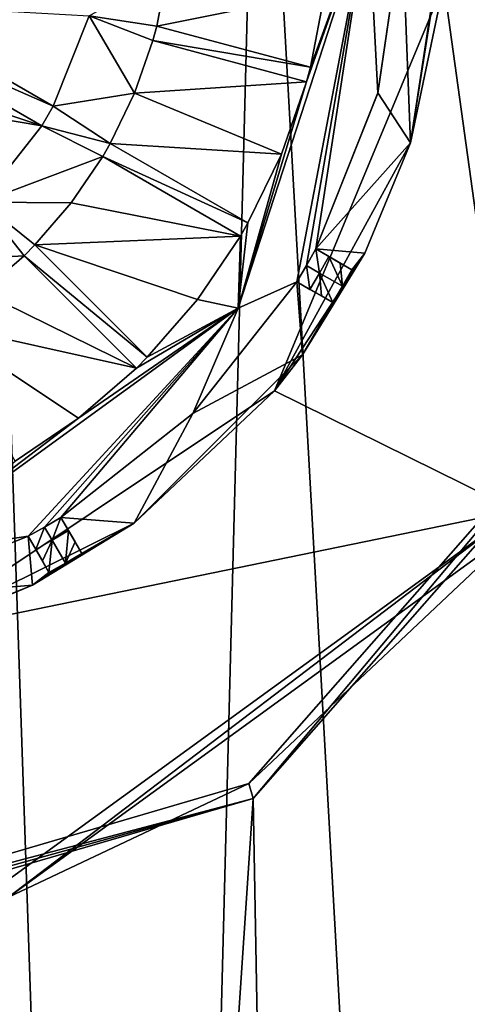
# Model space of a CAD drawing. Units: millimetres. Extents: x -110 to 135, y 0 to 226.
# Drawn here: x 4 to 10, y 194 to 207 of the extents above; entities that cross this region are included whole.
import ezdxf

# ---------------------------------------------------------------- set-up
doc = ezdxf.new("R2010")
doc.units = ezdxf.units.MM
doc.header["$LTSCALE"] = 65.185185
for name, color, linetype in [('190', 7, 'CONTINUOUS'), ('194', 7, 'CONTINUOUS'), ('195', 7, 'CONTINUOUS'), ('196', 7, 'CONTINUOUS'), ('199', 7, 'CONTINUOUS'), ('201', 7, 'CONTINUOUS'), ('202', 7, 'CONTINUOUS'), ('203', 7, 'CONTINUOUS'), ('230', 7, 'CONTINUOUS'), ('231', 7, 'CONTINUOUS'), ('272', 7, 'CONTINUOUS'), ('273', 7, 'CONTINUOUS'), ('274', 7, 'CONTINUOUS'), ('275', 7, 'CONTINUOUS'), ('276', 7, 'CONTINUOUS'), ('277', 7, 'CONTINUOUS'), ('291', 7, 'CONTINUOUS'), ('292', 7, 'CONTINUOUS'), ('293', 7, 'CONTINUOUS'), ('294', 7, 'CONTINUOUS'), ('295', 7, 'CONTINUOUS'), ('296', 7, 'CONTINUOUS'), ('318', 7, 'CONTINUOUS'), ('320', 7, 'CONTINUOUS'), ('321', 7, 'CONTINUOUS'), ('323', 7, 'CONTINUOUS'), ('325', 7, 'CONTINUOUS'), ('332', 7, 'CONTINUOUS'), ('360', 7, 'CONTINUOUS'), ('63', 7, 'CONTINUOUS'), ('64', 7, 'CONTINUOUS')]:
    doc.layers.add(name, color=color, linetype=linetype)

msp = doc.modelspace()

# ---------------------------------------------------------------- linework, layer by layer
at = {"layer": '190', "linetype": 'Continuous'}
for points in [[(9, 208.5, -96.627), (7.281, 203.21, -96.627), (8.184, 206.204, -96.627), (9, 208.5, -96.627)], [(8.236, 206.397, -96.627), (9, 208.5, -96.627), (8.184, 206.204, -96.627), (8.236, 206.397, -96.627)], [(9, 208.5, -96.627), (8.236, 206.397, -96.627), (8.427, 207.39, -96.627), (9, 208.5, -96.627)], [(6.207, 206.94, -96.627), (5.313, 207.076, -96.627), (6.345, 207.664, -96.627), (6.207, 206.94, -96.627)], [(2.496, 207.232, -96.627), (4.836, 205.881, -96.627), (2.346, 206.972, -96.627), (2.496, 207.232, -96.627)], [(4.836, 205.881, -96.627), (5.313, 207.076, -96.627), (5.913, 206.051, -96.627), (4.836, 205.881, -96.627)], [(5.313, 207.076, -96.627), (6.207, 206.94, -96.627), (6.155, 206.747, -96.627), (5.313, 207.076, -96.627)], [(5.913, 206.051, -96.627), (5.313, 207.076, -96.627), (6.155, 206.747, -96.627), (5.913, 206.051, -96.627)], [(2.346, 206.972, -96.627), (4.836, 205.881, -96.627), (4.686, 205.621, -96.627), (2.346, 206.972, -96.627)], [(6.207, 206.94, -96.627), (8.236, 206.397, -96.627), (6.155, 206.747, -96.627), (6.207, 206.94, -96.627)], [(6.155, 206.747, -96.627), (8.236, 206.397, -96.627), (8.184, 206.204, -96.627), (6.155, 206.747, -96.627)], [(8.184, 206.204, -96.627), (7.281, 203.21, -96.627), (7.853, 205.247, -96.627), (8.184, 206.204, -96.627)], [(5.592, 205.387, -96.627), (4.836, 205.881, -96.627), (5.913, 206.051, -96.627), (5.592, 205.387, -96.627)], [(4.686, 205.621, -96.627), (4.836, 205.881, -96.627), (5.592, 205.387, -96.627), (4.686, 205.621, -96.627)], [(3.889, 204.611, -96.627), (4.686, 205.621, -96.627), (5.492, 205.214, -96.627), (3.889, 204.611, -96.627)], [(4.686, 205.621, -96.627), (5.592, 205.387, -96.627), (5.492, 205.214, -96.627), (4.686, 205.621, -96.627)], [(5.592, 205.387, -96.627), (7.411, 204.337, -96.627), (5.492, 205.214, -96.627), (5.592, 205.387, -96.627)], [(5.077, 204.604, -96.627), (3.889, 204.611, -96.627), (5.492, 205.214, -96.627), (5.077, 204.604, -96.627)], [(5.492, 205.214, -96.627), (7.411, 204.337, -96.627), (7.311, 204.164, -96.627), (5.492, 205.214, -96.627)], [(7.281, 203.21, -96.627), (7.411, 204.337, -96.627), (7.853, 205.247, -96.627), (7.281, 203.21, -96.627)], [(2.879, 203.814, -96.627), (3.889, 204.611, -96.627), (4.454, 203.904, -96.627), (2.879, 203.814, -96.627)], [(4.596, 204.046, -96.627), (3.889, 204.611, -96.627), (5.077, 204.604, -96.627), (4.596, 204.046, -96.627)], [(3.889, 204.611, -96.627), (4.596, 204.046, -96.627), (4.454, 203.904, -96.627), (3.889, 204.611, -96.627)], [(7.411, 204.337, -96.627), (7.281, 203.21, -96.627), (7.311, 204.164, -96.627), (7.411, 204.337, -96.627)], [(7.311, 204.164, -96.627), (7.281, 203.21, -96.627), (6.743, 203.325, -96.627), (7.311, 204.164, -96.627)], [(4.596, 204.046, -96.627), (6.081, 202.561, -96.627), (4.454, 203.904, -96.627), (4.596, 204.046, -96.627)], [(3.896, 203.422, -96.627), (2.879, 203.814, -96.627), (4.454, 203.904, -96.627), (3.896, 203.422, -96.627)], [(4.454, 203.904, -96.627), (6.081, 202.561, -96.627), (5.939, 202.419, -96.627), (4.454, 203.904, -96.627)], [(7.281, 203.21, -96.627), (2.781, 199.941, -96.627), (5.174, 201.756, -96.627), (7.281, 203.21, -96.627)], [(5.939, 202.419, -96.627), (7.281, 203.21, -96.627), (5.174, 201.756, -96.627), (5.939, 202.419, -96.627)], [(6.081, 202.561, -96.627), (7.281, 203.21, -96.627), (5.939, 202.419, -96.627), (6.081, 202.561, -96.627)], [(7.281, 203.21, -96.627), (6.081, 202.561, -96.627), (6.743, 203.325, -96.627), (7.281, 203.21, -96.627)], [(2.781, 199.941, -96.627), (4.336, 201.189, -96.627), (5.174, 201.756, -96.627), (2.781, 199.941, -96.627)]]:
    msp.add_3dface(points, dxfattribs=at)
at = {"layer": '194', "linetype": 'Continuous'}
for points in [[(5.313, 207.076, -96.627), (4.836, 205.881, -96.627), (5.313, 207.077, -93.004), (5.313, 207.076, -96.627)], [(5.313, 207.077, -93.004), (4.836, 205.881, -96.627), (4.836, 205.881, -93.004), (5.313, 207.077, -93.004)], [(4.686, 205.621, -96.627), (3.889, 204.611, -96.627), (4.686, 205.621, -93.004), (4.686, 205.621, -96.627)], [(4.686, 205.621, -93.004), (3.889, 204.611, -96.627), (3.889, 204.611, -93.004), (4.686, 205.621, -93.004)]]:
    msp.add_3dface(points, dxfattribs=at)
at = {"layer": '195', "linetype": 'Continuous'}
for points in [[(6.207, 206.94, -96.627), (6.345, 207.664, -96.627), (6.207, 206.94, -93.004), (6.207, 206.94, -96.627)], [(6.207, 206.94, -93.004), (6.345, 207.664, -96.627), (6.345, 207.664, -93.004), (6.207, 206.94, -93.004)], [(5.913, 206.051, -96.627), (6.155, 206.747, -96.627), (5.913, 206.051, -93.004), (5.913, 206.051, -96.627)], [(6.155, 206.747, -96.627), (6.155, 206.747, -93.004), (5.913, 206.051, -93.004), (6.155, 206.747, -96.627)], [(5.592, 205.387, -96.627), (5.913, 206.051, -96.627), (5.592, 205.387, -93.004), (5.592, 205.387, -96.627)], [(5.592, 205.387, -93.004), (5.913, 206.051, -96.627), (5.913, 206.051, -93.004), (5.592, 205.387, -93.004)], [(5.077, 204.604, -96.627), (5.492, 205.214, -96.627), (5.077, 204.604, -93.004), (5.077, 204.604, -96.627)], [(5.492, 205.214, -96.627), (5.492, 205.214, -93.004), (5.077, 204.604, -93.004), (5.492, 205.214, -96.627)], [(4.596, 204.046, -96.627), (5.077, 204.604, -96.627), (4.596, 204.046, -93.004), (4.596, 204.046, -96.627)], [(4.596, 204.046, -93.004), (5.077, 204.604, -96.627), (5.077, 204.604, -93.004), (4.596, 204.046, -93.004)], [(3.896, 203.422, -96.627), (4.454, 203.904, -96.627), (3.897, 203.423, -93.004), (3.896, 203.422, -96.627)], [(4.454, 203.904, -96.627), (4.454, 203.904, -93.004), (3.897, 203.423, -93.004), (4.454, 203.904, -96.627)]]:
    msp.add_3dface(points, dxfattribs=at)
at = {"layer": '196', "linetype": 'Continuous'}
for points in [[(8.427, 207.39, -96.627), (8.236, 206.397, -96.627), (8.427, 207.39, -93.004), (8.427, 207.39, -96.627)], [(8.427, 207.39, -93.004), (8.236, 206.397, -96.627), (8.236, 206.397, -93.004), (8.427, 207.39, -93.004)], [(8.184, 206.204, -96.627), (7.853, 205.247, -96.627), (8.184, 206.204, -93.004), (8.184, 206.204, -96.627)], [(8.184, 206.204, -93.004), (7.853, 205.247, -96.627), (7.853, 205.247, -93.004), (8.184, 206.204, -93.004)], [(7.853, 205.247, -96.627), (7.411, 204.337, -96.627), (7.853, 205.247, -93.004), (7.853, 205.247, -96.627)], [(7.853, 205.247, -93.004), (7.411, 204.337, -96.627), (7.411, 204.337, -93.004), (7.853, 205.247, -93.004)], [(7.311, 204.164, -96.627), (6.743, 203.325, -96.627), (7.311, 204.164, -93.004), (7.311, 204.164, -96.627)], [(7.311, 204.164, -93.004), (6.743, 203.325, -96.627), (6.744, 203.326, -93.004), (7.311, 204.164, -93.004)], [(6.743, 203.325, -96.627), (6.081, 202.561, -96.627), (6.744, 203.326, -93.004), (6.743, 203.325, -96.627)], [(6.744, 203.326, -93.004), (6.081, 202.561, -96.627), (6.081, 202.561, -93.004), (6.744, 203.326, -93.004)], [(5.939, 202.419, -96.627), (5.174, 201.756, -96.627), (5.939, 202.419, -93.004), (5.939, 202.419, -96.627)], [(5.939, 202.419, -93.004), (5.174, 201.756, -96.627), (5.174, 201.756, -93.004), (5.939, 202.419, -93.004)], [(5.174, 201.756, -96.627), (4.336, 201.189, -96.627), (5.174, 201.756, -93.004), (5.174, 201.756, -96.627)], [(5.174, 201.756, -93.004), (4.336, 201.189, -96.627), (4.336, 201.189, -93.004), (5.174, 201.756, -93.004)]]:
    msp.add_3dface(points, dxfattribs=at)
at = {"layer": '199', "linetype": 'Continuous'}
for points in [[(9.447, 208.25, -94.877), (9.447, 208.25, -93.004), (9.128, 206.055, -93.004), (9.447, 208.25, -94.877)], [(9.128, 206.054, -94.877), (9.447, 208.25, -94.877), (9.128, 206.055, -93.004), (9.128, 206.054, -94.877)], [(8.306, 203.993, -93.004), (9.128, 206.054, -94.877), (9.128, 206.055, -93.004), (8.306, 203.993, -93.004)], [(8.306, 203.993, -94.877), (9.128, 206.054, -94.877), (8.306, 203.993, -93.004), (8.306, 203.993, -94.877)], [(8.056, 203.56, -94.877), (8.056, 203.56, -93.004), (6.682, 201.817, -93.004), (8.056, 203.56, -94.877)], [(6.682, 201.818, -94.877), (8.056, 203.56, -94.877), (6.682, 201.817, -93.004), (6.682, 201.818, -94.877)], [(4.94, 200.444, -94.877), (6.682, 201.818, -94.877), (4.94, 200.444, -93.004), (4.94, 200.444, -94.877)], [(4.94, 200.444, -93.004), (6.682, 201.818, -94.877), (6.682, 201.817, -93.004), (4.94, 200.444, -93.004)], [(2.446, 199.372, -94.877), (4.507, 200.194, -94.877), (2.447, 199.372, -93.004), (2.446, 199.372, -94.877)], [(4.507, 200.194, -94.877), (4.507, 200.194, -93.004), (2.447, 199.372, -93.004), (4.507, 200.194, -94.877)]]:
    msp.add_3dface(points, dxfattribs=at)
at = {"layer": '201', "linetype": 'Continuous'}
for points in [[(7.281, 203.21, -96.627), (9, 208.5, -96.627), (7.281, 203.21, -95.327), (7.281, 203.21, -96.627)], [(9, 208.5, -96.627), (9, 208.5, -95.327), (7.281, 203.21, -95.327), (9, 208.5, -96.627)], [(2.781, 199.941, -96.627), (7.281, 203.21, -96.627), (2.781, 199.94, -95.327), (2.781, 199.941, -96.627)], [(2.781, 199.94, -95.327), (7.281, 203.21, -96.627), (7.281, 203.21, -95.327), (2.781, 199.94, -95.327)]]:
    msp.add_3dface(points, dxfattribs=at)
at = {"layer": '202', "linetype": 'Continuous'}
for points in [[(9, 208.5, -95.327), (8.056, 203.56, -94.877), (7.281, 203.21, -95.327), (9, 208.5, -95.327)], [(8.056, 203.56, -94.877), (9, 208.5, -95.327), (8.184, 203.775, -94.877), (8.056, 203.56, -94.877)], [(9, 208.5, -95.327), (8.306, 203.993, -94.877), (8.184, 203.775, -94.877), (9, 208.5, -95.327)], [(9, 208.5, -95.327), (9.128, 206.054, -94.877), (8.306, 203.993, -94.877), (9, 208.5, -95.327)], [(9, 208.5, -95.327), (9.447, 208.25, -94.877), (9.128, 206.054, -94.877), (9, 208.5, -95.327)], [(8.056, 203.56, -94.877), (6.682, 201.818, -94.877), (7.281, 203.21, -95.327), (8.056, 203.56, -94.877)], [(4.507, 200.194, -94.877), (2.781, 199.94, -95.327), (7.281, 203.21, -95.327), (4.507, 200.194, -94.877)], [(4.507, 200.194, -94.877), (7.281, 203.21, -95.327), (4.725, 200.316, -94.877), (4.507, 200.194, -94.877)], [(7.281, 203.21, -95.327), (4.94, 200.444, -94.877), (4.725, 200.316, -94.877), (7.281, 203.21, -95.327)], [(6.682, 201.818, -94.877), (4.94, 200.444, -94.877), (7.281, 203.21, -95.327), (6.682, 201.818, -94.877)], [(4.507, 200.194, -94.877), (2.446, 199.372, -94.877), (2.781, 199.94, -95.327), (4.507, 200.194, -94.877)]]:
    msp.add_3dface(points, dxfattribs=at)
at = {"layer": '203', "linetype": 'Continuous'}
for points in [[(8.783, 203.718, -93.576), (8.783, 203.718, -93.004), (8.66, 203.5, -93.004), (8.783, 203.718, -93.576)], [(8.66, 203.5, -93.576), (8.783, 203.718, -93.576), (8.66, 203.5, -93.004), (8.66, 203.5, -93.576)], [(8.533, 203.285, -93.576), (8.66, 203.5, -93.576), (8.533, 203.285, -93.004), (8.533, 203.285, -93.576)], [(8.533, 203.285, -93.004), (8.66, 203.5, -93.576), (8.66, 203.5, -93.004), (8.533, 203.285, -93.004)], [(5.215, 199.967, -93.576), (5.215, 199.967, -93.004), (5, 199.84, -93.004), (5.215, 199.967, -93.576)], [(5, 199.84, -93.576), (5.215, 199.967, -93.576), (5, 199.84, -93.004), (5, 199.84, -93.576)], [(4.782, 199.717, -93.576), (5, 199.84, -93.576), (4.782, 199.717, -93.004), (4.782, 199.717, -93.576)], [(4.782, 199.717, -93.004), (5, 199.84, -93.576), (5, 199.84, -93.004), (4.782, 199.717, -93.004)]]:
    msp.add_3dface(points, dxfattribs=at)
at = {"layer": '230', "linetype": 'Continuous'}
for points in [[(4.836, 205.881, -96.627), (2.496, 207.232, -96.627), (2.496, 207.232, -93.004), (4.836, 205.881, -96.627)], [(4.836, 205.881, -96.627), (2.496, 207.232, -93.004), (4.836, 205.881, -93.004), (4.836, 205.881, -96.627)]]:
    msp.add_3dface(points, dxfattribs=at)
at = {"layer": '231', "linetype": 'Continuous'}
for points in [[(2.346, 206.972, -96.627), (4.686, 205.621, -96.627), (4.686, 205.621, -93.004), (2.346, 206.972, -96.627)], [(2.346, 206.972, -93.004), (2.346, 206.972, -96.627), (4.686, 205.621, -93.004), (2.346, 206.972, -93.004)]]:
    msp.add_3dface(points, dxfattribs=at)
at = {"layer": '272', "linetype": 'Continuous'}
for points in [[(6.155, 206.747, -96.627), (8.184, 206.204, -96.627), (8.184, 206.204, -93.004), (6.155, 206.747, -96.627)], [(6.155, 206.747, -93.004), (6.155, 206.747, -96.627), (8.184, 206.204, -93.004), (6.155, 206.747, -93.004)]]:
    msp.add_3dface(points, dxfattribs=at)
at = {"layer": '273', "linetype": 'Continuous'}
for points in [[(8.236, 206.397, -96.627), (6.207, 206.94, -96.627), (6.207, 206.94, -93.004), (8.236, 206.397, -96.627)], [(8.236, 206.397, -96.627), (6.207, 206.94, -93.004), (8.236, 206.397, -93.004), (8.236, 206.397, -96.627)]]:
    msp.add_3dface(points, dxfattribs=at)
at = {"layer": '274', "linetype": 'Continuous'}
for points in [[(5.492, 205.214, -96.627), (7.311, 204.164, -96.627), (7.311, 204.164, -93.004), (5.492, 205.214, -96.627)], [(5.492, 205.214, -93.004), (5.492, 205.214, -96.627), (7.311, 204.164, -93.004), (5.492, 205.214, -93.004)]]:
    msp.add_3dface(points, dxfattribs=at)
at = {"layer": '275', "linetype": 'Continuous'}
for points in [[(7.411, 204.337, -96.627), (5.592, 205.387, -96.627), (5.592, 205.387, -93.004), (7.411, 204.337, -96.627)], [(7.411, 204.337, -96.627), (5.592, 205.387, -93.004), (7.411, 204.337, -93.004), (7.411, 204.337, -96.627)]]:
    msp.add_3dface(points, dxfattribs=at)
at = {"layer": '276', "linetype": 'Continuous'}
for points in [[(4.454, 203.904, -96.627), (5.939, 202.419, -96.627), (5.939, 202.419, -93.004), (4.454, 203.904, -96.627)], [(4.454, 203.904, -93.004), (4.454, 203.904, -96.627), (5.939, 202.419, -93.004), (4.454, 203.904, -93.004)]]:
    msp.add_3dface(points, dxfattribs=at)
at = {"layer": '277', "linetype": 'Continuous'}
for points in [[(6.081, 202.561, -96.627), (4.596, 204.046, -96.627), (4.596, 204.046, -93.004), (6.081, 202.561, -96.627)], [(6.081, 202.561, -96.627), (4.596, 204.046, -93.004), (6.081, 202.561, -93.004), (6.081, 202.561, -96.627)]]:
    msp.add_3dface(points, dxfattribs=at)
at = {"layer": '291', "linetype": 'Continuous'}
for points in [[(8.056, 203.56, -93.004), (8.056, 203.56, -94.877), (8.533, 203.285, -93.004), (8.056, 203.56, -93.004)], [(8.056, 203.56, -94.877), (8.533, 203.285, -93.576), (8.533, 203.285, -93.004), (8.056, 203.56, -94.877)], [(8.533, 203.285, -93.576), (8.056, 203.56, -94.877), (8.381, 203.372, -94.228), (8.533, 203.285, -93.576)], [(8.381, 203.372, -94.228), (8.056, 203.56, -94.877), (8.23, 203.459, -94.877), (8.381, 203.372, -94.228)]]:
    msp.add_3dface(points, dxfattribs=at)
at = {"layer": '292', "linetype": 'Continuous'}
for points in [[(8.184, 203.775, -94.877), (8.306, 203.993, -94.877), (8.358, 203.674, -94.877), (8.184, 203.775, -94.877)], [(8.358, 203.674, -94.877), (8.306, 203.993, -94.877), (8.48, 203.892, -94.877), (8.358, 203.674, -94.877)], [(8.056, 203.56, -94.877), (8.184, 203.775, -94.877), (8.23, 203.459, -94.877), (8.056, 203.56, -94.877)], [(8.23, 203.459, -94.877), (8.184, 203.775, -94.877), (8.358, 203.674, -94.877), (8.23, 203.459, -94.877)]]:
    msp.add_3dface(points, dxfattribs=at)
at = {"layer": '293', "linetype": 'Continuous'}
for points in [[(8.306, 203.993, -94.877), (8.306, 203.993, -93.004), (8.48, 203.892, -94.877), (8.306, 203.993, -94.877)], [(8.306, 203.993, -93.004), (8.783, 203.718, -93.004), (8.783, 203.718, -93.576), (8.306, 203.993, -93.004)], [(8.306, 203.993, -93.004), (8.783, 203.718, -93.576), (8.631, 203.805, -94.228), (8.306, 203.993, -93.004)], [(8.48, 203.892, -94.877), (8.306, 203.993, -93.004), (8.631, 203.805, -94.228), (8.48, 203.892, -94.877)]]:
    msp.add_3dface(points, dxfattribs=at)
at = {"layer": '294', "linetype": 'Continuous'}
for points in [[(4.507, 200.194, -93.004), (4.507, 200.194, -94.877), (4.782, 199.717, -93.004), (4.507, 200.194, -93.004)], [(4.507, 200.194, -94.877), (4.782, 199.717, -93.576), (4.782, 199.717, -93.004), (4.507, 200.194, -94.877)], [(4.782, 199.717, -93.576), (4.507, 200.194, -94.877), (4.695, 199.869, -94.228), (4.782, 199.717, -93.576)], [(4.695, 199.869, -94.228), (4.507, 200.194, -94.877), (4.608, 200.02, -94.877), (4.695, 199.869, -94.228)]]:
    msp.add_3dface(points, dxfattribs=at)
at = {"layer": '295', "linetype": 'Continuous'}
for points in [[(4.725, 200.316, -94.877), (4.94, 200.444, -94.877), (4.826, 200.142, -94.877), (4.725, 200.316, -94.877)], [(4.826, 200.142, -94.877), (4.94, 200.444, -94.877), (5.041, 200.27, -94.877), (4.826, 200.142, -94.877)], [(4.507, 200.194, -94.877), (4.725, 200.316, -94.877), (4.608, 200.02, -94.877), (4.507, 200.194, -94.877)], [(4.608, 200.02, -94.877), (4.725, 200.316, -94.877), (4.826, 200.142, -94.877), (4.608, 200.02, -94.877)]]:
    msp.add_3dface(points, dxfattribs=at)
at = {"layer": '296', "linetype": 'Continuous'}
for points in [[(4.94, 200.444, -94.877), (4.94, 200.444, -93.004), (5.041, 200.27, -94.877), (4.94, 200.444, -94.877)], [(4.94, 200.444, -93.004), (5.215, 199.967, -93.004), (5.215, 199.967, -93.576), (4.94, 200.444, -93.004)], [(4.94, 200.444, -93.004), (5.215, 199.967, -93.576), (5.128, 200.119, -94.228), (4.94, 200.444, -93.004)], [(5.041, 200.27, -94.877), (4.94, 200.444, -93.004), (5.128, 200.119, -94.228), (5.041, 200.27, -94.877)]]:
    msp.add_3dface(points, dxfattribs=at)
at = {"layer": '318', "linetype": 'Continuous'}
for points in [[(8.66, 203.5, -93.576), (8.358, 203.674, -94.877), (8.48, 203.892, -94.877), (8.66, 203.5, -93.576)], [(8.66, 203.5, -93.576), (8.48, 203.892, -94.877), (8.631, 203.805, -94.228), (8.66, 203.5, -93.576)], [(8.783, 203.718, -93.576), (8.66, 203.5, -93.576), (8.631, 203.805, -94.228), (8.783, 203.718, -93.576)], [(8.381, 203.372, -94.228), (8.23, 203.459, -94.877), (8.358, 203.674, -94.877), (8.381, 203.372, -94.228)], [(8.66, 203.5, -93.576), (8.533, 203.285, -93.576), (8.358, 203.674, -94.877), (8.66, 203.5, -93.576)], [(8.533, 203.285, -93.576), (8.381, 203.372, -94.228), (8.358, 203.674, -94.877), (8.533, 203.285, -93.576)], [(5, 199.84, -93.576), (4.826, 200.142, -94.877), (5.041, 200.27, -94.877), (5, 199.84, -93.576)], [(5, 199.84, -93.576), (5.041, 200.27, -94.877), (5.128, 200.119, -94.228), (5, 199.84, -93.576)], [(4.695, 199.869, -94.228), (4.608, 200.02, -94.877), (4.826, 200.142, -94.877), (4.695, 199.869, -94.228)], [(4.782, 199.717, -93.576), (4.695, 199.869, -94.228), (4.826, 200.142, -94.877), (4.782, 199.717, -93.576)], [(5, 199.84, -93.576), (4.782, 199.717, -93.576), (4.826, 200.142, -94.877), (5, 199.84, -93.576)], [(5.215, 199.967, -93.576), (5, 199.84, -93.576), (5.128, 200.119, -94.228), (5.215, 199.967, -93.576)]]:
    msp.add_3dface(points, dxfattribs=at)
at = {"layer": '320', "linetype": 'Continuous'}
for points in [[(7.763, 202.118, -96.627), (10, 207.5, -96.627), (10.962, 200.535, -96.627), (7.763, 202.118, -96.627)], [(10, 207.5, -96.627), (12.36, 207.5, -96.627), (10.962, 200.535, -96.627), (10, 207.5, -96.627)], [(2.914, 198.882, -96.627), (7.763, 202.118, -96.627), (10.962, 200.535, -96.627), (2.914, 198.882, -96.627)], [(4.188, 195.613, -96.627), (2.914, 198.882, -96.627), (10.962, 200.535, -96.627), (4.188, 195.613, -96.627)]]:
    msp.add_3dface(points, dxfattribs=at)
at = {"layer": '321', "linetype": 'Continuous'}
for points in [[(12.442, 202.648, -90.505), (7.422, 196.925, -90.732), (11.124, 200.418, -96.427), (12.442, 202.648, -90.505)], [(11.124, 200.418, -96.427), (7.422, 196.925, -90.732), (4.249, 195.423, -96.427), (11.124, 200.418, -96.427)], [(7.422, 196.925, -90.732), (0, 194.75, -91.033), (4.249, 195.423, -96.427), (7.422, 196.925, -90.732)]]:
    msp.add_3dface(points, dxfattribs=at)
at = {"layer": '323', "linetype": 'Continuous'}
for points in [[(4.188, 195.613, -96.627), (10.962, 200.535, -96.627), (4.249, 195.423, -96.427), (4.188, 195.613, -96.627)], [(10.962, 200.535, -96.627), (11.124, 200.418, -96.427), (4.249, 195.423, -96.427), (10.962, 200.535, -96.627)]]:
    msp.add_3dface(points, dxfattribs=at)
at = {"layer": '325', "linetype": 'Continuous'}
for points in [[(10.05, 208.5, -93.004), (10, 207.5, -94.627), (9.558, 205.395, -93.004), (10.05, 208.5, -93.004)], [(10, 207.5, -96.627), (7.763, 202.118, -96.627), (10, 207.5, -94.627), (10, 207.5, -96.627)], [(10, 207.5, -94.627), (7.763, 202.118, -96.627), (9.558, 205.395, -93.004), (10, 207.5, -94.627)], [(9.558, 205.395, -93.004), (7.763, 202.118, -96.627), (8.955, 203.938, -93.004), (9.558, 205.395, -93.004)], [(8.955, 203.938, -93.004), (7.763, 202.118, -96.627), (8.131, 202.593, -93.004), (8.955, 203.938, -93.004)], [(8.131, 202.593, -93.004), (7.763, 202.118, -96.627), (5.908, 200.37, -93.004), (8.131, 202.593, -93.004)], [(7.763, 202.118, -96.627), (2.914, 198.882, -96.627), (5.908, 200.37, -93.004), (7.763, 202.118, -96.627)], [(5.908, 200.37, -93.004), (2.914, 198.882, -96.627), (4.563, 199.546, -93.004), (5.908, 200.37, -93.004)], [(4.563, 199.546, -93.004), (2.914, 198.882, -96.627), (3.106, 198.942, -93.004), (4.563, 199.546, -93.004)]]:
    msp.add_3dface(points, dxfattribs=at)
at = {"layer": '332', "linetype": 'Continuous'}
for points in [[(9.997, 208.25, -93.004), (10.05, 208.5, -93.004), (9.558, 205.395, -93.004), (9.997, 208.25, -93.004)], [(9.128, 206.055, -93.004), (9.447, 208.25, -93.004), (9.558, 205.395, -93.004), (9.128, 206.055, -93.004)], [(9.447, 208.25, -93.004), (9.997, 208.25, -93.004), (9.558, 205.395, -93.004), (9.447, 208.25, -93.004)], [(6.207, 206.94, -93.004), (6.345, 207.664, -93.004), (8.427, 207.39, -93.004), (6.207, 206.94, -93.004)], [(6.207, 206.94, -93.004), (8.427, 207.39, -93.004), (8.236, 206.397, -93.004), (6.207, 206.94, -93.004)], [(2.496, 207.232, -93.004), (5.313, 207.077, -93.004), (4.836, 205.881, -93.004), (2.496, 207.232, -93.004)], [(1.98, 206.52, -93.004), (2.346, 206.972, -93.004), (4.686, 205.621, -93.004), (1.98, 206.52, -93.004)], [(5.913, 206.051, -93.004), (6.155, 206.747, -93.004), (8.184, 206.204, -93.004), (5.913, 206.051, -93.004)], [(1.528, 206.154, -93.004), (1.98, 206.52, -93.004), (4.686, 205.621, -93.004), (1.528, 206.154, -93.004)], [(5.913, 206.051, -93.004), (8.184, 206.204, -93.004), (7.853, 205.247, -93.004), (5.913, 206.051, -93.004)], [(1.528, 206.154, -93.004), (4.686, 205.621, -93.004), (3.889, 204.611, -93.004), (1.528, 206.154, -93.004)], [(5.592, 205.387, -93.004), (5.913, 206.051, -93.004), (7.853, 205.247, -93.004), (5.592, 205.387, -93.004)], [(8.306, 203.993, -93.004), (9.128, 206.055, -93.004), (9.558, 205.395, -93.004), (8.306, 203.993, -93.004)], [(5.592, 205.387, -93.004), (7.853, 205.247, -93.004), (7.411, 204.337, -93.004), (5.592, 205.387, -93.004)], [(8.306, 203.993, -93.004), (9.558, 205.395, -93.004), (8.955, 203.938, -93.004), (8.306, 203.993, -93.004)], [(5.077, 204.604, -93.004), (5.492, 205.214, -93.004), (7.311, 204.164, -93.004), (5.077, 204.604, -93.004)], [(4.596, 204.046, -93.004), (5.077, 204.604, -93.004), (7.311, 204.164, -93.004), (4.596, 204.046, -93.004)], [(4.596, 204.046, -93.004), (7.311, 204.164, -93.004), (6.744, 203.326, -93.004), (4.596, 204.046, -93.004)], [(4.596, 204.046, -93.004), (6.744, 203.326, -93.004), (6.081, 202.561, -93.004), (4.596, 204.046, -93.004)], [(8.783, 203.718, -93.004), (8.306, 203.993, -93.004), (8.955, 203.938, -93.004), (8.783, 203.718, -93.004)], [(3.897, 203.423, -93.004), (4.454, 203.904, -93.004), (5.939, 202.419, -93.004), (3.897, 203.423, -93.004)], [(8.66, 203.5, -93.004), (8.955, 203.938, -93.004), (8.131, 202.593, -93.004), (8.66, 203.5, -93.004)], [(8.66, 203.5, -93.004), (8.783, 203.718, -93.004), (8.955, 203.938, -93.004), (8.66, 203.5, -93.004)], [(6.682, 201.817, -93.004), (8.056, 203.56, -93.004), (8.131, 202.593, -93.004), (6.682, 201.817, -93.004)], [(8.056, 203.56, -93.004), (8.533, 203.285, -93.004), (8.131, 202.593, -93.004), (8.056, 203.56, -93.004)], [(8.533, 203.285, -93.004), (8.66, 203.5, -93.004), (8.131, 202.593, -93.004), (8.533, 203.285, -93.004)], [(3.286, 203.008, -93.004), (3.897, 203.423, -93.004), (5.939, 202.419, -93.004), (3.286, 203.008, -93.004)], [(3.286, 203.008, -93.004), (5.939, 202.419, -93.004), (5.174, 201.756, -93.004), (3.286, 203.008, -93.004)], [(3.286, 203.008, -93.004), (5.174, 201.756, -93.004), (4.336, 201.189, -93.004), (3.286, 203.008, -93.004)], [(6.682, 201.817, -93.004), (8.131, 202.593, -93.004), (5.908, 200.37, -93.004), (6.682, 201.817, -93.004)], [(4.94, 200.444, -93.004), (6.682, 201.817, -93.004), (5.908, 200.37, -93.004), (4.94, 200.444, -93.004)], [(5.215, 199.967, -93.004), (5.908, 200.37, -93.004), (4.563, 199.546, -93.004), (5.215, 199.967, -93.004)], [(5.215, 199.967, -93.004), (4.94, 200.444, -93.004), (5.908, 200.37, -93.004), (5.215, 199.967, -93.004)], [(2.447, 199.372, -93.004), (4.507, 200.194, -93.004), (4.563, 199.546, -93.004), (2.447, 199.372, -93.004)], [(4.507, 200.194, -93.004), (4.782, 199.717, -93.004), (4.563, 199.546, -93.004), (4.507, 200.194, -93.004)], [(5, 199.84, -93.004), (5.215, 199.967, -93.004), (4.563, 199.546, -93.004), (5, 199.84, -93.004)], [(4.782, 199.717, -93.004), (5, 199.84, -93.004), (4.563, 199.546, -93.004), (4.782, 199.717, -93.004)], [(2.447, 199.372, -93.004), (4.563, 199.546, -93.004), (3.106, 198.942, -93.004), (2.447, 199.372, -93.004)]]:
    msp.add_3dface(points, dxfattribs=at)
at = {"layer": '360', "linetype": 'Continuous'}
for points in [[(7.422, 196.925, -90.732), (12.442, 202.648, -90.505), (7.482, 196.728, -90.71), (7.422, 196.925, -90.732)], [(7.482, 196.728, -90.71), (12.442, 202.648, -90.505), (12.646, 202.61, -90.476), (7.482, 196.728, -90.71)], [(0, 194.75, -91.033), (7.422, 196.925, -90.732), (7.482, 196.728, -90.71), (0, 194.75, -91.033)], [(0, 194.65, -91.014), (0, 194.75, -91.033), (7.482, 196.728, -90.71), (0, 194.65, -91.014)], [(0, 194.55, -90.996), (0, 194.65, -91.014), (7.482, 196.728, -90.71), (0, 194.55, -90.996)]]:
    msp.add_3dface(points, dxfattribs=at)
at = {"layer": '63', "linetype": 'Continuous'}
for points in [[(0, 213.969, -73.799), (0, 152.392, -56.141), (5.974, 152.035, -57.387), (0, 213.969, -73.799)], [(0, 213.969, -73.799), (5.974, 152.035, -57.387), (3.863, 213.738, -74.229), (0, 213.969, -73.799)], [(3.863, 213.738, -74.229), (5.974, 152.035, -57.387), (7.554, 213.043, -75.52), (3.863, 213.738, -74.229)], [(5.974, 152.035, -57.387), (11.016, 151.087, -60.693), (7.554, 213.043, -75.52), (5.974, 152.035, -57.387)], [(7.554, 213.043, -75.52), (11.016, 151.087, -60.693), (10.854, 211.902, -77.639), (7.554, 213.043, -75.52)]]:
    msp.add_3dface(points, dxfattribs=at)
at = {"layer": '64', "linetype": 'Continuous'}
for points in [[(13.977, 202.772, -90.04), (15.292, 202.959, -89.562), (9.498, 85.13, -69.444), (13.977, 202.772, -90.04)], [(9.498, 85.13, -69.444), (15.292, 202.959, -89.562), (16.951, 144.199, -78.137), (9.498, 85.13, -69.444)], [(12.646, 202.61, -90.476), (13.977, 202.772, -90.04), (9.498, 85.13, -69.444), (12.646, 202.61, -90.476)], [(7.482, 196.728, -90.71), (12.646, 202.61, -90.476), (9.498, 85.13, -69.444), (7.482, 196.728, -90.71)], [(0, 194.55, -90.996), (7.482, 196.728, -90.71), (0, 84.952, -70.357), (0, 194.55, -90.996)], [(0, 84.952, -70.357), (7.482, 196.728, -90.71), (9.498, 85.13, -69.444), (0, 84.952, -70.357)]]:
    msp.add_3dface(points, dxfattribs=at)

doc.saveas('drawing.dxf')
